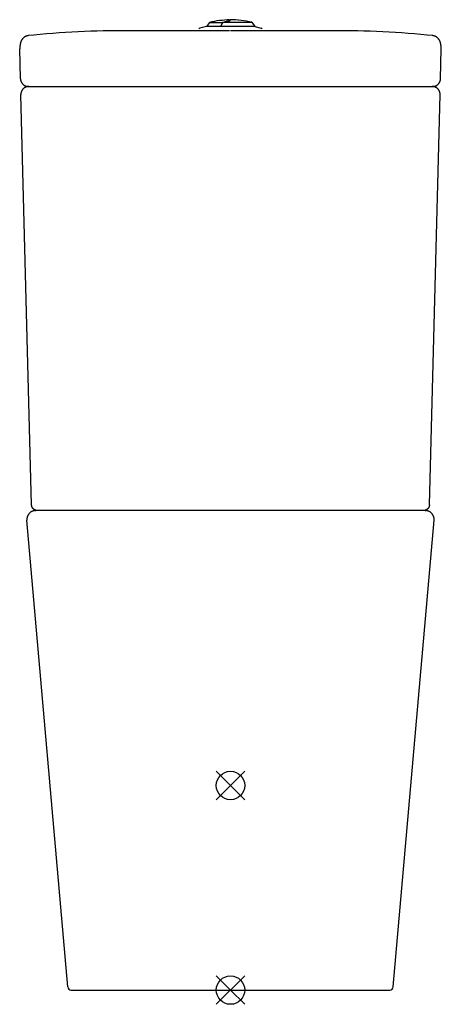
# Model space of a CAD drawing. Extents: x -3 to 368, y -282 to 584.
import ezdxf

# ---------------------------------------------------------------- set-up
doc = ezdxf.new("R2010")
doc.units = 0
doc.header["$LTSCALE"] = 23.1
doc.layers.get('0').update_dxf_attribs({"linetype": 'CONTINUOUS'})

# ---------------------------------------------------------------- blocks, each defined once
blk = doc.blocks.new('PLUMBING_BL0', base_point=(182.82, -89.41))
at = {"color": 1, "linetype": 'CONTINUOUS'}
for p, q in [((195.32, -76.91), (170.32, -101.91)), ((182.82, -89.41), (170.32, -76.91)), ((182.82, -89.41), (195.32, -101.91))]:
    blk.add_line(p, q, dxfattribs=at)
blk.add_circle((182.82, -89.41), 12.5, dxfattribs=at)
blk = doc.blocks.new('PLUMBING_BL1', base_point=(182.82, -269.41))
at = {"color": 5, "linetype": 'CONTINUOUS'}
for p, q in [((195.32, -256.91), (170.32, -281.91)), ((182.82, -269.41), (170.32, -256.91)), ((182.82, -269.41), (195.32, -281.91))]:
    blk.add_line(p, q, dxfattribs=at)
blk.add_circle((182.82, -269.41), 12.5, dxfattribs=at)

msp = doc.modelspace()

# ---------------------------------------------------------------- linework, layer by layer
at = {"color": 7, "linetype": 'CONTINUOUS'}
for p, q in [((164.31, 581.91), (161.67, 578.51)), ((164.31, 581.91), (175.91, 581.91)), ((176.3, 582.03), (175.91, 581.91)), ((175.97, 581.48), (176.33, 582.09)), ((176.33, 582.09), (201.44, 582.09)), ((182.07, 583.49), (182.07, 584.16)), ((182.57, 584.37), (182.57, 583.75)), ((201.44, 582.09), (204.28, 578.43)), ((161.67, 578.51), (155.74, 576.89)), ((174.21, 578.51), (161.67, 578.51)), ((204.28, 578.43), (174.15, 578.43)), ((270.24, 574.69), (182.82, 574.69)), ((204.28, 578.43), (209.89, 576.89)), ((-1.93, 532.41), (-2.62, 558.64)), ((367.56, 532.41), (368.25, 558.64)), ((5.06, 525.59), (360.57, 525.59)), ((7.86, 157.42), (-1.59, 518.41)), ((357.77, 157.42), (367.22, 518.41)), ((10.96, 152.97), (11.06, 152.87)), ((11.1, 152.87), (11.01, 152.94)), ((11.68, 152.6), (11.68, 152.6)), ((353.95, 152.59), (11.68, 152.59)), ((353.95, 152.6), (353.95, 152.59)), ((354.26, 152.6), (354.39, 152.69)), ((354.39, 152.69), (354.53, 152.8)), ((354.62, 152.94), (354.55, 152.88)), ((39.63, -266.67), (3.71, 143.9)), ((326, -266.67), (361.92, 143.9)), ((42.62, -269.41), (323.01, -269.41))]:
    msp.add_line(p, q, dxfattribs=at)
for points in [[(175.91, 581.91), (175.58, 581.35), (175.24, 580.78), (174.91, 580.22), (174.57, 579.65), (174.24, 579.08), (173.91, 578.51)], [(174.15, 578.43), (174.51, 579.04), (174.88, 579.65), (175.24, 580.26), (175.6, 580.87), (175.97, 581.48)], [(176.33, 582.09), (176.91, 582.27), (177.46, 582.43), (177.98, 582.58), (178.46, 582.71), (178.92, 582.82), (179.35, 582.93), (179.76, 583.02), (180.15, 583.11), (180.52, 583.19), (180.88, 583.26)], [(180.88, 583.26), (181.22, 583.32), (181.55, 583.38)], [(181.55, 583.38), (181.78, 583.43), (181.99, 583.47)], [(181.99, 583.47), (182.16, 583.52), (182.31, 583.56), (182.42, 583.61), (182.51, 583.66), (182.56, 583.7), (182.57, 583.75)], [(182.07, 583.54), (182.06, 583.5), (182.04, 583.48)], [(182.07, 574.69), (95.39, 574.69), (88.59, 574.69), (82.28, 574.66), (76.48, 574.59), (70.94, 574.48), (65.4, 574.33), (59.88, 574.16), (54.29, 573.94), (48.69, 573.68), (43.12, 573.39), (37.56, 573.07), (31.99, 572.7), (26.42, 572.3), (20.85, 571.87), (15.29, 571.39), (9.74, 570.88), (5.35, 570.46)], [(360.28, 570.46), (355.89, 570.88), (350.34, 571.39), (344.78, 571.87), (339.21, 572.3), (333.64, 572.7), (328.07, 573.07), (322.51, 573.39), (316.94, 573.68), (311.34, 573.94), (305.75, 574.16), (300.23, 574.33), (294.69, 574.48), (289.15, 574.59), (283.35, 574.66), (277.04, 574.69), (270.24, 574.69)], [(5.35, 570.46), (5.06, 570.42), (4.74, 570.37), (4.43, 570.31), (4.12, 570.24), (3.83, 570.15), (3.54, 570.06), (3.26, 569.96), (2.98, 569.85), (2.71, 569.73), (2.45, 569.6), (2.2, 569.47), (1.96, 569.32), (1.72, 569.18), (1.5, 569.02), (1.28, 568.87), (1.07, 568.7), (0.87, 568.54), (0.68, 568.37), (0.5, 568.2), (0.32, 568.03), (0.16, 567.85), (0, 567.68), (-0.14, 567.51), (-0.28, 567.33), (-0.41, 567.16), (-0.53, 567), (-0.64, 566.83), (-0.75, 566.67), (-0.85, 566.51), (-0.94, 566.36), (-1.02, 566.21), (-1.1, 566.06), (-1.18, 565.92), (-1.25, 565.78), (-1.31, 565.64), (-1.37, 565.51), (-1.42, 565.38), (-1.48, 565.26), (-1.52, 565.14), (-1.57, 565.02), (-1.61, 564.91), (-1.65, 564.8), (-1.69, 564.69), (-1.73, 564.58), (-1.76, 564.48), (-1.79, 564.38), (-1.82, 564.28), (-1.85, 564.18), (-1.88, 564.08), (-1.9, 563.99), (-1.93, 563.9), (-1.95, 563.81), (-1.97, 563.71), (-2, 563.62), (-2.02, 563.54), (-2.04, 563.45), (-2.06, 563.36), (-2.08, 563.27), (-2.1, 563.18), (-2.11, 563.1), (-2.13, 563.01), (-2.15, 562.92), (-2.16, 562.84), (-2.18, 562.75), (-2.2, 562.66), (-2.21, 562.57), (-2.23, 562.49), (-2.24, 562.4), (-2.26, 562.31), (-2.27, 562.22), (-2.29, 562.13), (-2.3, 562.03), (-2.31, 561.94), (-2.33, 561.85), (-2.34, 561.75), (-2.36, 561.66), (-2.37, 561.56), (-2.38, 561.46), (-2.4, 561.36), (-2.41, 561.26), (-2.42, 561.15), (-2.43, 561.05), (-2.45, 560.94), (-2.46, 560.83), (-2.47, 560.71), (-2.49, 560.6), (-2.5, 560.48), (-2.51, 560.36), (-2.52, 560.24), (-2.54, 560.12), (-2.55, 559.99), (-2.56, 559.86), (-2.58, 559.73), (-2.59, 559.6)], [(368.22, 559.6), (368.21, 559.73), (368.19, 559.86), (368.18, 559.99), (368.17, 560.12), (368.15, 560.24), (368.14, 560.36), (368.13, 560.48), (368.12, 560.6), (368.1, 560.71), (368.09, 560.83), (368.08, 560.94), (368.06, 561.05), (368.05, 561.15), (368.04, 561.26), (368.03, 561.36), (368.01, 561.46), (368, 561.56), (367.99, 561.66), (367.97, 561.75), (367.96, 561.85), (367.94, 561.94), (367.93, 562.03), (367.92, 562.13), (367.9, 562.22), (367.89, 562.31), (367.87, 562.4), (367.86, 562.49), (367.84, 562.57), (367.83, 562.66), (367.81, 562.75), (367.79, 562.84), (367.78, 562.92), (367.76, 563.01), (367.74, 563.1), (367.73, 563.18), (367.71, 563.27), (367.69, 563.36), (367.67, 563.45), (367.65, 563.54), (367.63, 563.62), (367.6, 563.71), (367.58, 563.81), (367.56, 563.9), (367.53, 563.99), (367.51, 564.08), (367.48, 564.18), (367.45, 564.28), (367.42, 564.38), (367.39, 564.48), (367.36, 564.58), (367.32, 564.69), (367.28, 564.8), (367.24, 564.91), (367.2, 565.02), (367.15, 565.14), (367.11, 565.26), (367.05, 565.38), (367, 565.51), (366.94, 565.64), (366.88, 565.78), (366.81, 565.92), (366.73, 566.06), (366.65, 566.21), (366.57, 566.36), (366.48, 566.51), (366.38, 566.67), (366.27, 566.83), (366.16, 567), (366.04, 567.17), (365.91, 567.34), (365.77, 567.51), (365.62, 567.68), (365.47, 567.85), (365.31, 568.03), (365.13, 568.2), (364.95, 568.37), (364.76, 568.54), (364.56, 568.7), (364.35, 568.87), (364.13, 569.02), (363.91, 569.18), (363.67, 569.33), (363.43, 569.47), (363.18, 569.6), (362.92, 569.73), (362.65, 569.85), (362.37, 569.96), (362.09, 570.06), (361.8, 570.15), (361.5, 570.24), (361.2, 570.31), (360.89, 570.37), (360.57, 570.42), (360.28, 570.46)], [(-2.59, 559.6), (-2.6, 559.4), (-2.62, 559.2), (-2.62, 559), (-2.62, 558.8), (-2.62, 558.64)], [(368.25, 558.64), (368.25, 558.85), (368.25, 559.1), (368.24, 559.35), (368.22, 559.6)], [(-1.93, 532.41), (-1.93, 532.22), (-1.91, 532), (-1.89, 531.77), (-1.86, 531.54), (-1.82, 531.32), (-1.78, 531.1), (-1.72, 530.88), (-1.66, 530.66), (-1.6, 530.44), (-1.52, 530.23), (-1.44, 530.02), (-1.36, 529.81), (-1.26, 529.6), (-1.16, 529.4), (-1.06, 529.2), (-0.94, 529), (-0.82, 528.81), (-0.7, 528.62), (-0.57, 528.43), (-0.43, 528.25), (-0.28, 528.08), (-0.14, 527.91), (0.02, 527.74), (0.18, 527.58), (0.34, 527.42), (0.51, 527.27), (0.69, 527.13), (0.87, 526.99), (1.05, 526.86), (1.24, 526.73), (1.43, 526.61), (1.63, 526.49), (1.83, 526.39), (2.03, 526.28), (2.24, 526.19), (2.45, 526.1), (2.66, 526.02), (2.87, 525.95), (3.09, 525.88), (3.31, 525.82), (3.53, 525.76), (3.75, 525.72), (3.97, 525.68), (4.2, 525.65), (4.42, 525.62), (4.65, 525.61), (4.88, 525.6), (5.06, 525.59)], [(360.57, 525.59), (360.75, 525.6), (360.98, 525.61), (361.21, 525.62), (361.43, 525.65), (361.66, 525.68), (361.88, 525.72), (362.1, 525.76), (362.32, 525.82), (362.54, 525.88), (362.76, 525.95), (362.97, 526.02), (363.18, 526.1), (363.39, 526.19), (363.6, 526.28), (363.8, 526.39), (364, 526.49), (364.2, 526.61), (364.39, 526.73), (364.58, 526.86), (364.76, 526.99), (364.94, 527.13), (365.12, 527.27), (365.29, 527.42), (365.45, 527.58), (365.61, 527.74), (365.77, 527.91), (365.91, 528.08), (366.06, 528.25), (366.2, 528.43), (366.33, 528.62), (366.45, 528.81), (366.57, 529), (366.69, 529.2), (366.79, 529.4), (366.89, 529.6), (366.99, 529.81), (367.07, 530.02), (367.15, 530.23), (367.23, 530.44), (367.29, 530.66), (367.35, 530.88), (367.41, 531.1), (367.45, 531.32), (367.49, 531.54), (367.52, 531.77), (367.54, 532), (367.56, 532.22), (367.56, 532.41)], [(5.41, 525.59), (5.24, 525.59), (5.03, 525.58), (4.82, 525.57), (4.61, 525.55), (4.41, 525.52), (4.2, 525.49), (3.99, 525.45), (3.79, 525.4), (3.59, 525.35), (3.39, 525.3), (3.19, 525.23), (2.99, 525.16), (2.8, 525.09), (2.61, 525.01), (2.42, 524.92), (2.23, 524.83), (2.05, 524.73), (1.87, 524.63), (1.69, 524.52), (1.51, 524.41), (1.34, 524.29), (1.17, 524.17), (1.01, 524.04), (0.85, 523.91), (0.69, 523.77), (0.54, 523.62), (0.39, 523.48), (0.25, 523.33), (0.11, 523.17), (-0.02, 523.01), (-0.15, 522.85), (-0.27, 522.68), (-0.39, 522.51), (-0.51, 522.33), (-0.62, 522.16), (-0.72, 521.98), (-0.82, 521.79), (-0.91, 521.61), (-1, 521.42), (-1.08, 521.22), (-1.15, 521.03), (-1.22, 520.83), (-1.29, 520.64), (-1.34, 520.44), (-1.4, 520.23), (-1.44, 520.03), (-1.48, 519.83), (-1.52, 519.62), (-1.54, 519.41), (-1.56, 519.21), (-1.58, 519), (-1.59, 518.79), (-1.59, 518.58), (-1.59, 518.41)], [(367.22, 518.41), (367.22, 518.58), (367.22, 518.79), (367.21, 519), (367.19, 519.21), (367.17, 519.41), (367.15, 519.62), (367.11, 519.83), (367.07, 520.03), (367.03, 520.23), (366.97, 520.44), (366.92, 520.64), (366.85, 520.83), (366.78, 521.03), (366.71, 521.22), (366.63, 521.42), (366.54, 521.61), (366.45, 521.79), (366.35, 521.98), (366.25, 522.16), (366.14, 522.33), (366.02, 522.51), (365.9, 522.68), (365.78, 522.85), (365.65, 523.01), (365.52, 523.17), (365.38, 523.33), (365.24, 523.48), (365.09, 523.62), (364.94, 523.77), (364.78, 523.91), (364.62, 524.04), (364.46, 524.17), (364.29, 524.29), (364.12, 524.41), (363.94, 524.52), (363.76, 524.63), (363.58, 524.73), (363.4, 524.83), (363.21, 524.92), (363.02, 525.01), (362.83, 525.09), (362.64, 525.16), (362.44, 525.23), (362.24, 525.3), (362.04, 525.35), (361.84, 525.4), (361.64, 525.45), (361.43, 525.49), (361.23, 525.52), (361.02, 525.55), (360.81, 525.57), (360.6, 525.58), (360.4, 525.59), (360.22, 525.59)], [(9.36, 154), (9.31, 154.05), (9.26, 154.1), (9.21, 154.15), (9.16, 154.2), (9.11, 154.26), (9.06, 154.31), (9.02, 154.37), (8.97, 154.43), (8.92, 154.49), (8.87, 154.55), (8.83, 154.61), (8.78, 154.67), (8.74, 154.74), (8.69, 154.8), (8.65, 154.87), (8.61, 154.94), (8.57, 155.01), (8.52, 155.08), (8.48, 155.15), (8.44, 155.22), (8.41, 155.29), (8.37, 155.37), (8.33, 155.44), (8.3, 155.52), (8.26, 155.6), (8.23, 155.68), (8.2, 155.76), (8.17, 155.84), (8.14, 155.92), (8.11, 156), (8.08, 156.09), (8.06, 156.17), (8.03, 156.26), (8.01, 156.35), (7.99, 156.43), (7.97, 156.52), (7.95, 156.61), (7.94, 156.7), (7.92, 156.79), (7.91, 156.88), (7.9, 156.97), (7.89, 157.06), (7.88, 157.15), (7.87, 157.24), (7.87, 157.33), (7.86, 157.42)], [(357.77, 157.42), (357.76, 157.33), (357.76, 157.24), (357.75, 157.15), (357.74, 157.06), (357.73, 156.97), (357.72, 156.88), (357.71, 156.79), (357.69, 156.7), (357.68, 156.61), (357.66, 156.52), (357.64, 156.43), (357.62, 156.35), (357.6, 156.26), (357.57, 156.17), (357.55, 156.09), (357.52, 156), (357.49, 155.92), (357.46, 155.84), (357.43, 155.76), (357.4, 155.68), (357.37, 155.6), (357.33, 155.52), (357.3, 155.44), (357.26, 155.37), (357.22, 155.29), (357.19, 155.22), (357.15, 155.15), (357.11, 155.08), (357.06, 155.01), (357.02, 154.94), (356.98, 154.87), (356.94, 154.8), (356.89, 154.74), (356.85, 154.67), (356.8, 154.61), (356.76, 154.55), (356.71, 154.49), (356.66, 154.43), (356.61, 154.37), (356.57, 154.31), (356.52, 154.26), (356.47, 154.2), (356.42, 154.15), (356.37, 154.1), (356.32, 154.05), (356.27, 154)], [(10.61, 152.52), (10.51, 152.51), (10.31, 152.48), (10.11, 152.44), (9.92, 152.4), (9.72, 152.35), (9.53, 152.3), (9.33, 152.24), (9.14, 152.18), (8.95, 152.11), (8.76, 152.04), (8.57, 151.96), (8.39, 151.88), (8.2, 151.8), (8.02, 151.71), (7.85, 151.61), (7.67, 151.51), (7.5, 151.41), (7.32, 151.3), (7.16, 151.19), (6.99, 151.07), (6.83, 150.95), (6.67, 150.83), (6.51, 150.7), (6.36, 150.57), (6.21, 150.43), (6.07, 150.29), (5.93, 150.15), (5.79, 150), (5.65, 149.85), (5.52, 149.7), (5.39, 149.54), (5.27, 149.38), (5.15, 149.21), (5.04, 149.05), (4.93, 148.88), (4.82, 148.71), (4.72, 148.53), (4.62, 148.35), (4.53, 148.18), (4.44, 147.99), (4.36, 147.81), (4.28, 147.62), (4.21, 147.44), (4.14, 147.25), (4.07, 147.05), (4.01, 146.86), (3.96, 146.67), (3.91, 146.47), (3.86, 146.27), (3.82, 146.08), (3.79, 145.88), (3.76, 145.68), (3.73, 145.48), (3.71, 145.28), (3.7, 145.07), (3.69, 144.87), (3.68, 144.67), (3.68, 144.47), (3.69, 144.27), (3.7, 144.07), (3.71, 143.9)], [(11.7, 152.73), (11.61, 152.75), (11.53, 152.77), (11.44, 152.8), (11.36, 152.82), (11.28, 152.85), (11.2, 152.87), (11.12, 152.9), (11.04, 152.93), (10.96, 152.96), (10.88, 153), (10.81, 153.03), (10.73, 153.06), (10.66, 153.1), (10.58, 153.13), (10.51, 153.17), (10.44, 153.21), (10.37, 153.25), (10.3, 153.29), (10.23, 153.33), (10.17, 153.37), (10.1, 153.41), (10.04, 153.45), (9.98, 153.5), (9.91, 153.54), (9.85, 153.58), (9.79, 153.63), (9.74, 153.67), (9.68, 153.72), (9.62, 153.76), (9.57, 153.81), (9.51, 153.86), (9.46, 153.9), (9.41, 153.95), (9.36, 154)], [(10.61, 152.52), (10.67, 152.53), (10.87, 152.55), (11.08, 152.57), (11.28, 152.58), (11.48, 152.59), (11.68, 152.59)], [(11.06, 152.87), (11.18, 152.77), (11.29, 152.68)], [(11.57, 152.59), (11.52, 152.62), (11.38, 152.69), (11.24, 152.77), (11.1, 152.87)], [(11.29, 152.68), (11.41, 152.6), (11.43, 152.59)], [(11.68, 152.6), (11.68, 152.61), (11.68, 152.62), (11.69, 152.63), (11.69, 152.65), (11.69, 152.66), (11.69, 152.68), (11.69, 152.71), (11.7, 152.73)], [(11.68, 152.59), (11.68, 152.59), (11.68, 152.6), (11.68, 152.6), (11.68, 152.6), (11.68, 152.6)], [(356.27, 154), (356.22, 153.95), (356.17, 153.9), (356.12, 153.86), (356.06, 153.81), (356.01, 153.76), (355.95, 153.72), (355.89, 153.67), (355.84, 153.63), (355.78, 153.58), (355.72, 153.54), (355.65, 153.5), (355.59, 153.45), (355.53, 153.41), (355.46, 153.37), (355.4, 153.33), (355.33, 153.29), (355.26, 153.25), (355.19, 153.21), (355.12, 153.17), (355.05, 153.13), (354.97, 153.1), (354.9, 153.06), (354.82, 153.03), (354.75, 153), (354.67, 152.96), (354.59, 152.93), (354.51, 152.9), (354.43, 152.87), (354.35, 152.85), (354.27, 152.82), (354.19, 152.8), (354.1, 152.77), (354.02, 152.75), (353.93, 152.73)], [(353.93, 152.73), (353.94, 152.7), (353.94, 152.68), (353.94, 152.66), (353.94, 152.64), (353.95, 152.63), (353.95, 152.62), (353.95, 152.61), (353.95, 152.6), (353.95, 152.6)], [(353.95, 152.59), (354.15, 152.59), (354.35, 152.58), (354.55, 152.57), (354.76, 152.55), (354.96, 152.53), (355.02, 152.52)], [(354.55, 152.88), (354.39, 152.77), (354.24, 152.68), (354.08, 152.6), (354.06, 152.59)], [(354.53, 152.8), (354.66, 152.92), (354.72, 152.99)], [(361.92, 143.9), (361.93, 144.07), (361.94, 144.27), (361.95, 144.47), (361.95, 144.67), (361.94, 144.87), (361.93, 145.07), (361.92, 145.28), (361.9, 145.48), (361.87, 145.68), (361.84, 145.88), (361.81, 146.08), (361.77, 146.27), (361.72, 146.47), (361.67, 146.67), (361.62, 146.86), (361.56, 147.05), (361.49, 147.25), (361.42, 147.44), (361.35, 147.62), (361.27, 147.81), (361.19, 147.99), (361.1, 148.18), (361.01, 148.35), (360.91, 148.53), (360.81, 148.71), (360.7, 148.88), (360.59, 149.05), (360.48, 149.21), (360.36, 149.38), (360.24, 149.54), (360.11, 149.7), (359.98, 149.85), (359.84, 150), (359.71, 150.15), (359.56, 150.29), (359.42, 150.43), (359.27, 150.57), (359.12, 150.7), (358.96, 150.83), (358.8, 150.95), (358.64, 151.07), (358.47, 151.19), (358.31, 151.3), (358.13, 151.41), (357.96, 151.51), (357.79, 151.61), (357.61, 151.71), (357.43, 151.8), (357.24, 151.88), (357.06, 151.96), (356.87, 152.04), (356.68, 152.11), (356.49, 152.18), (356.3, 152.24), (356.1, 152.3), (355.91, 152.35), (355.71, 152.4), (355.52, 152.44), (355.32, 152.48), (355.12, 152.51), (355.02, 152.52)]]:
    msp.add_lwpolyline(points, dxfattribs=at)
for centre, radius, start, end in [((182.82, 507.1), 77.06, 90.55041, 103.8969), ((182.82, 507.1), 77.26, 76.05153, 90.17819), ((156, 575.93), 1, 105.27238, 160), ((209.63, 575.93), 1, 20, 74.72762), ((42.62, -266.41), 3, 185.00004, 270), ((323.01, -266.41), 3, 270, 354.99996)]:
    msp.add_arc(centre, radius, start, end, dxfattribs=at)

# ---------------------------------------------------------------- block references
at = {"color": 1, "linetype": 'CONTINUOUS'}
msp.add_blockref('PLUMBING_BL0', (182.82, -89.41), dxfattribs=at)
at = {"color": 5, "linetype": 'CONTINUOUS'}
msp.add_blockref('PLUMBING_BL1', (182.82, -269.41), dxfattribs=at)

doc.saveas('drawing.dxf')
